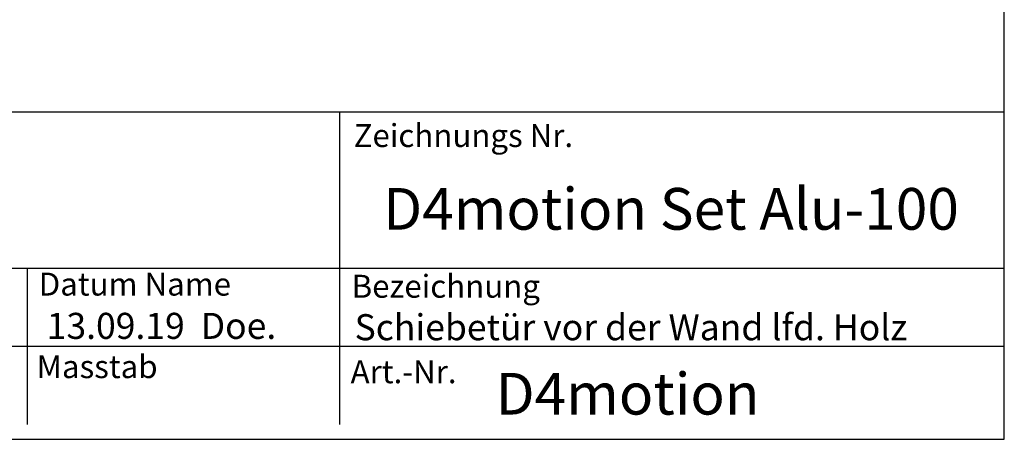
# Model space of a CAD drawing. Units: millimetres. Extents: x 14 to 204, y 10 to 456.
# Drawn here: x 109 to 204, y 10 to 50 of the extents above; entities that cross this region are included whole.
import ezdxf

# ---------------------------------------------------------------- set-up
doc = ezdxf.new("R2010")
doc.units = ezdxf.units.MM
doc.layers.add('Default', color=7, linetype='Continuous')

# ---------------------------------------------------------------- blocks, each defined once
blk = doc.blocks.new('SE4')
at = {"layer": 'Default', "color": 7, "linetype": 'Continuous'}
for p, q in [((203.771, 10.237), (203.771, 287.237)), ((13.771, 10.237), (203.771, 10.237))]:
    blk.add_line(p, q, dxfattribs=at)
blk = doc.blocks.new('SE3')
at = {"layer": 'Default'}
blk.add_blockref('SE4', (0, 0), dxfattribs=at)

msp = doc.modelspace()

# ---------------------------------------------------------------- linework, layer by layer
at = {"layer": 'Default', "color": 7, "linetype": 'Continuous'}
for p, q in [((13.7707, 41.6662), (203.7707, 41.6662)), ((139.981, 11.6662), (139.981, 41.6662)), ((13.7707, 26.6662), (203.7707, 26.6662)), ((109.981, 26.6662), (109.981, 11.6662)), ((63.05, 19.1662), (203.7707, 19.1662))]:
    msp.add_line(p, q, dxfattribs=at)

# ---------------------------------------------------------------- block references
msp.add_blockref('SE3', (0, 0))

# ---------------------------------------------------------------- texts
at = {"layer": 'Default', "attachment_point": 1}
for s, insert, char_height, width in [('{\\fArial|b0||i0||c0|p34;\\C7;\\H2.2;\\W1.;Zeichnungs Nr.}', (141.3098, 40.4769), 2.2, 22.012759), ('{\\fArial|b1||i0||c0|p34;\\C7;\\H4.;\\W1.;D4motion Set Alu-100}', (144.1403, 34.3453), 4, 60.129907), ('{\\fArial|b0||i0||c0|p34;\\C7;\\H2.2;\\W1.;Datum Name}', (111.0828, 26.2233), 2.2, 18.742768), ('{\\fArial|b0||i0||c0|p34;\\C7;\\H2.2;\\W1.;Bezeichnung}', (141.1201, 26.0204), 2.2, 20.217401), ('{\\fArial|b0||i0||c0|p34;\\C7;\\H2.5;\\W1.;13.09.19  Doe.}', (111.8494, 22.3695), 2.5, 23.36654), ('{\\fArial|b0||i0||c0|p34;\\C7;\\H2.5;\\W1.;Schiebetür vor der Wand lfd. Holz}', (141.4034, 22.2397), 2.5, 60.088762), ('{\\fArial|b0||i0||c0|p34;\\C7;\\H2.2;\\W1.;Masstab}', (110.8798, 18.3081), 2.2, 13.206532), ('{\\fArial|b0||i0||c0|p34;\\C7;\\H2.2;\\W1.;Art.-Nr.}', (141.024, 17.8168), 2.2, 10.933543), ('{\\fArial|b1||i0||c0|p34;\\C7;\\H4.;\\W1.;D4motion}', (154.9361, 16.6093), 4, 60.129907)]:
    msp.add_mtext(s, dxfattribs=dict(at, insert=insert, char_height=char_height, width=width))

doc.saveas('drawing.dxf')
